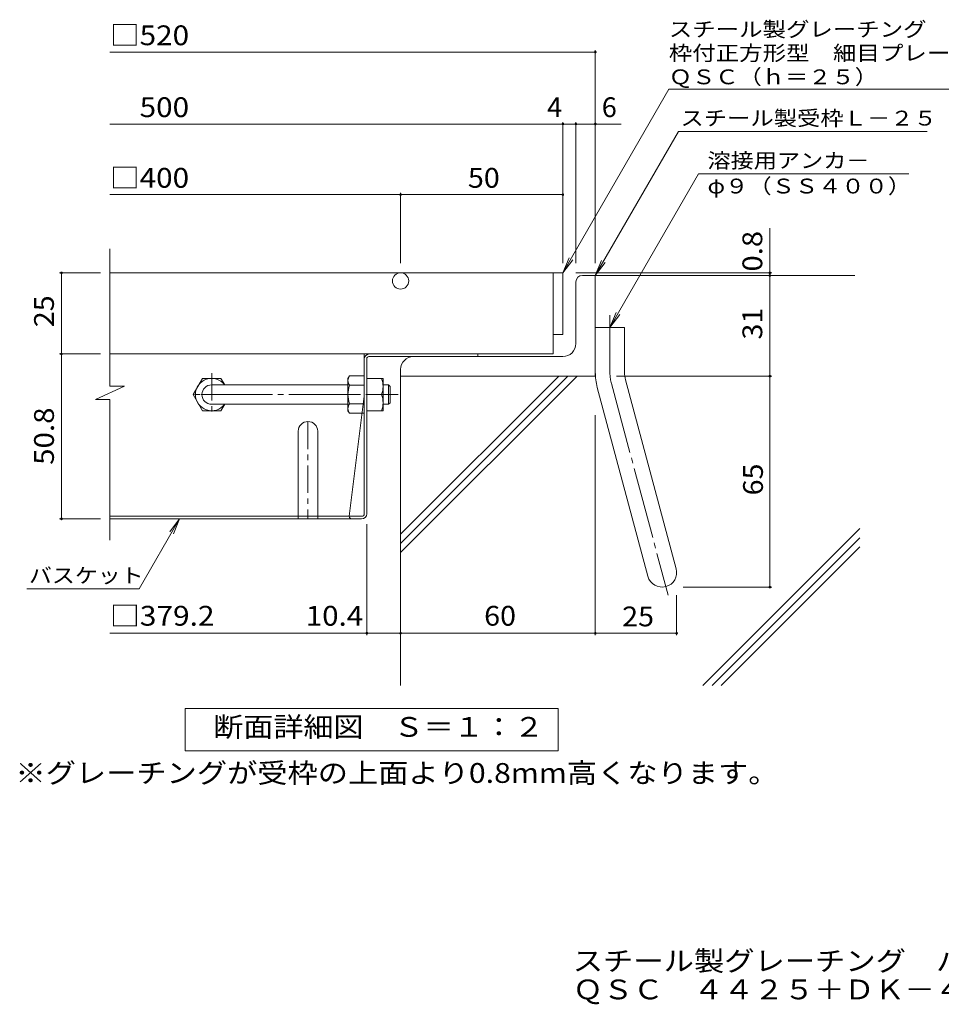
# Model space of a CAD drawing. Units: millimetres. Extents: x -1109 to 1045, y -983 to 874.
# Drawn here: x -660 to 50, y -983 to -225 of the extents above; entities that cross this region are included whole.
import ezdxf

# ---------------------------------------------------------------- set-up
doc = ezdxf.new("R2010")
doc.units = ezdxf.units.MM
doc.header["$LTSCALE"] = 5
doc.linetypes.add('JWW_CENTER1', pattern=[6.773333, 4.233333, -0.846667, 0.846667, -0.846667])
doc.linetypes.add('JWW_CENTER2', pattern=[13.546667, 11.006667, -0.846667, 0.846667, -0.846667])
for name, color, linetype in [('D-1', 7, 'Continuous'), ('D-2', 7, 'Continuous'), ('D-4', 7, 'Continuous'), ('D-5', 7, 'Continuous'), ('D-6', 7, 'Continuous'), ('D-7', 7, 'Continuous'), ('D-8', 7, 'Continuous'), ('D-B', 7, 'Continuous'), ('F-5ﾚｲﾔ', 7, 'Continuous')]:
    doc.layers.add(name, color=color, linetype=linetype)
doc.styles.add('ＭＳ ゴシック', font='txt', dxfattribs={"height": 1})

msp = doc.modelspace()

# ---------------------------------------------------------------- linework, layer by layer
at = {"layer": 'D-1', "color": 2, "linetype": 'Continuous', "lineweight": 9}
for p, q in [((-226.78, -421.43), (-216.78, -421.43)), ((-216.78, -498.93), (-216.78, -421.43)), ((-231.78, -426.43), (-231.78, -473.93)), ((-216.78, -461.43), (-194.28, -461.43)), ((-194.28, -495.97), (-194.28, -461.43)), ((-356.78, -483.93), (-241.78, -483.93)), ((-366.78, -493.93), (-366.78, -498.93)), ((-216.78, -498.93), (-366.78, -498.93)), ((-215.25, -507.61), (-176.27, -653.09)), ((-193.52, -501.79), (-154.54, -647.27))]:
    msp.add_line(p, q, dxfattribs=at)
at = {"layer": 'D-1', "color": 2, "linetype": 'JWW_CENTER2', "lineweight": 9}
for p, q in [((-205.53, -495.97), (-205.53, -451.92)), ((-204.38, -504.7), (-160.73, -667.62))]:
    msp.add_line(p, q, dxfattribs=at)
at = {"layer": 'D-1', "color": 2, "linetype": 'Continuous', "lineweight": 9}
for centre, radius, start, end in [((-226.78, -426.43), 5, 90, 180), ((-241.78, -473.93), 10, 270, 0), ((-356.78, -493.93), 10, 90, 180), ((-171.78, -495.97), 45, 180, 195), ((-171.78, -495.97), 22.5, 180, 195.00002), ((-165.4, -650.18), 11.25, 195.00014, 14.99991)]:
    msp.add_arc(centre, radius, start, end, dxfattribs=at)
at = {"layer": 'D-1', "color": 2, "linetype": 'JWW_CENTER2', "lineweight": 9}
msp.add_arc((-171.78, -495.97), 33.75, 180, 194.99995, dxfattribs=at)
at = {"layer": 'D-2', "color": 3, "linetype": 'Continuous', "lineweight": 9}
for p, q in [((-590.62, -506.63), (-590.62, -400.99)), ((-241.78, -419.43), (-590.62, -419.43)), ((-249.28, -419.43), (-249.28, -481.93)), ((-241.78, -419.43), (-241.78, -466.93)), ((-241.78, -466.93), (-249.28, -466.93)), ((-249.28, -481.93), (-590.62, -481.93)), ((-601.67, -516.98), (-579.38, -506.63)), ((-579.38, -506.63), (-590.62, -506.63)), ((-601.67, -516.98), (-590.62, -516.98)), ((-590.62, -625.18), (-590.62, -516.98))]:
    msp.add_line(p, q, dxfattribs=at)
msp.add_circle((-366.78, -425.68), 6.25, dxfattribs=at)
at = {"layer": 'D-4', "color": 7, "linetype": 'Continuous', "lineweight": 9}
for p, q in [((-590.62, -249.49), (-216.78, -249.49)), ((-216.78, -247.99), (-216.78, -411.95)), ((-590.62, -304.84), (-241.78, -304.84)), ((-241.78, -411.95), (-241.78, -303.34)), ((-241.78, -304.84), (-231.78, -304.84)), ((-231.78, -303.34), (-231.78, -411.95)), ((-231.78, -304.84), (-216.78, -304.84)), ((-216.78, -304.84), (-196.79, -304.84)), ((-590.62, -359.22), (-366.78, -359.22)), ((-366.78, -411.95), (-366.78, -357.72)), ((-366.78, -359.22), (-241.78, -359.22)), ((-82.39, -419.43), (-82.39, -384.93)), ((-629.47, -419.43), (-597.97, -419.43)), ((-627.97, -481.93), (-627.97, -419.43)), ((-80.89, -419.43), (-231.78, -419.43)), ((-82.39, -421.43), (-82.39, -419.43)), ((-82.39, -498.93), (-82.39, -421.43)), ((-597.97, -481.93), (-629.47, -481.93)), ((-627.97, -481.93), (-627.97, -608.93)), ((-200.53, -498.93), (-80.89, -498.93)), ((-82.39, -498.93), (-82.39, -661.43)), ((-216.78, -528.93), (-216.78, -698.46)), ((-629.47, -608.93), (-597.97, -608.93)), ((-392.78, -698.46), (-392.78, -612.93)), ((-149.15, -661.43), (-80.89, -661.43)), ((-154.15, -667.68), (-154.15, -698.46)), ((-392.78, -696.96), (-590.62, -696.96)), ((-392.78, -696.96), (-366.78, -696.96)), ((-366.78, -696.96), (-154.15, -696.96))]:
    msp.add_line(p, q, dxfattribs=at)
at = {"layer": 'D-4', "color": 7, "linetype": 'Continuous', "lineweight": 9, "const_width": 1}
for points in [[(-216.28, -249.49, 0.414214), (-216.78, -248.99, 0.414214), (-217.28, -249.49, 0.414214), (-216.78, -249.99, 0.414214)], [(-241.28, -304.84, 0.414214), (-241.78, -304.34, 0.414214), (-242.28, -304.84, 0.414214), (-241.78, -305.34, 0.414214)], [(-231.28, -304.84, 0.414214), (-231.78, -304.34, 0.414214), (-232.28, -304.84, 0.414214), (-231.78, -305.34, 0.414214)], [(-216.28, -304.84, 0.414214), (-216.78, -304.34, 0.414214), (-217.28, -304.84, 0.414214), (-216.78, -305.34, 0.414214)], [(-366.28, -359.22, 0.414214), (-366.78, -358.72, 0.414214), (-367.28, -359.22, 0.414214), (-366.78, -359.72, 0.414214)], [(-241.28, -359.22, 0.414214), (-241.78, -358.72, 0.414214), (-242.28, -359.22, 0.414214), (-241.78, -359.72, 0.414214)], [(-627.47, -419.43, 0.414214), (-627.97, -418.93, 0.414214), (-628.47, -419.43, 0.414214), (-627.97, -419.93, 0.414214)], [(-81.89, -419.43, 0.414214), (-82.39, -418.93, 0.414214), (-82.89, -419.43, 0.414214), (-82.39, -419.93, 0.414214)], [(-81.89, -421.43, 0.414214), (-82.39, -420.93, 0.414214), (-82.89, -421.43, 0.414214), (-82.39, -421.93, 0.414214)], [(-627.47, -481.93, 0.414214), (-627.97, -481.43, 0.414214), (-628.47, -481.93, 0.414214), (-627.97, -482.43, 0.414214)], [(-81.89, -498.93, 0.414214), (-82.39, -498.43, 0.414214), (-82.89, -498.93, 0.414214), (-82.39, -499.43, 0.414214)], [(-627.47, -608.93, 0.414214), (-627.97, -608.43, 0.414214), (-628.47, -608.93, 0.414214), (-627.97, -609.43, 0.414214)], [(-81.89, -661.43, 0.414214), (-82.39, -660.93, 0.414214), (-82.89, -661.43, 0.414214), (-82.39, -661.93, 0.414214)], [(-392.28, -696.96, 0.414214), (-392.78, -696.46, 0.414214), (-393.28, -696.96, 0.414214), (-392.78, -697.46, 0.414214)], [(-366.28, -696.96, 0.414214), (-366.78, -696.46, 0.414214), (-367.28, -696.96, 0.414214), (-366.78, -697.46, 0.414214)], [(-366.28, -696.96, 0.414214), (-366.78, -696.46, 0.414214), (-367.28, -696.96, 0.414214), (-366.78, -697.46, 0.414214)], [(-216.28, -696.96, 0.414214), (-216.78, -696.46, 0.414214), (-217.28, -696.96, 0.414214), (-216.78, -697.46, 0.414214)], [(-153.65, -696.96, 0.414214), (-154.15, -696.46, 0.414214), (-154.65, -696.96, 0.414214), (-154.15, -697.46, 0.414214)]]:
    msp.add_lwpolyline(points, format="xyb", close=True, dxfattribs=at)
at = {"layer": 'D-5', "color": 7, "linetype": 'Continuous', "lineweight": 9}
for p, q in [((-241.78, -419.43), (-160.2, -278.12)), ((-160.2, -278.12), (204.8, -278.12)), ((-216.78, -421.43), (-152.75, -310.51)), ((-152.75, -310.51), (38.81, -310.51)), ((-137.22, -343.11), (-205.53, -461.43)), ((-137.22, -343.11), (24.6, -343.11)), ((-241.78, -419.43), (-237, -407.88)), ((-241.78, -419.43), (-234.17, -409.51)), ((-216.78, -421.43), (-212, -409.88)), ((-216.78, -421.43), (-209.17, -411.51)), ((-205.53, -461.43), (-200.75, -449.88)), ((-205.53, -461.43), (-197.92, -451.51)), ((-568, -662.69), (-536.97, -608.93)), ((-536.97, -608.93), (-544.58, -618.84)), ((-536.97, -608.93), (-541.75, -620.48)), ((-654.56, -662.69), (-568, -662.69))]:
    msp.add_line(p, q, dxfattribs=at)
at = {"layer": 'D-5', "color": 2, "linetype": 'Continuous', "lineweight": 9}
for p, q in [((-532.78, -787.5), (-532.78, -755)), ((-532.78, -755), (-245.28, -755)), ((-245.28, -755), (-245.28, -787.5)), ((-245.28, -787.5), (-532.78, -787.5))]:
    msp.add_line(p, q, dxfattribs=at)
at = {"layer": 'D-6', "color": 6, "linetype": 'Continuous', "lineweight": 9}
for p, q in [((-216.78, -421.43), (-16.78, -421.43)), ((-366.78, -620.76), (-244.94, -498.93)), ((-366.78, -634.91), (-230.81, -498.93)), ((-366.78, -627.83), (-237.87, -498.93)), ((-366.78, -498.93), (-366.78, -737.21)), ((-133.92, -737.21), (-13.03, -616.32)), ((-126.85, -737.21), (-13.03, -623.39)), ((-119.78, -737.21), (-13.03, -630.46))]:
    msp.add_line(p, q, dxfattribs=at)
at = {"layer": 'D-7', "color": 2, "linetype": 'Continuous', "lineweight": 9}
for p, q in [((-394.78, -481.93), (-590.62, -481.93)), ((-394.78, -605.26), (-394.78, -481.93)), ((-391.11, -483.93), (-307.27, -483.93)), ((-390.78, -481.93), (-307.27, -481.93)), ((-307.27, -481.93), (-307.27, -483.93)), ((-392.78, -604.93), (-392.78, -485.59)), ((-394.78, -514.43), (-406.31, -606.93)), ((-406.31, -606.93), (-590.62, -606.93)), ((-396.78, -608.93), (-590.62, -608.93)), ((-396.45, -606.93), (-406.31, -606.93))]:
    msp.add_line(p, q, dxfattribs=at)
for centre, radius, start, end in [((-390.78, -485.93), 4, 90, 180), ((-391.11, -485.59), 1.67, 90, 180), ((-396.78, -604.93), 4, 270, 0), ((-396.45, -605.26), 1.67, 270, 0), ((-404.31, -606.93), 2, 180, 270)]:
    msp.add_arc(centre, radius, start, end, dxfattribs=at)
at = {"layer": 'D-8', "color": 2, "linetype": 'JWW_CENTER1', "lineweight": 9}
for p, q in [((-512.27, -496.69), (-512.27, -529.67)), ((-495.78, -513.18), (-528.76, -513.18)), ((-438.11, -533.93), (-438.11, -608.93))]:
    msp.add_line(p, q, dxfattribs=at)
at = {"layer": 'D-8', "color": 2, "linetype": 'Continuous', "lineweight": 9}
for p, q in [((-445.61, -541.43), (-445.61, -606.93)), ((-430.61, -541.43), (-430.61, -606.93)), ((-445.61, -606.93), (-445.61, -608.93)), ((-430.61, -606.93), (-430.61, -608.93))]:
    msp.add_line(p, q, dxfattribs=at)
msp.add_arc((-438.11, -541.43), 7.5, 0, 180, dxfattribs=at)
at = {"layer": 'D-B', "color": 2, "linetype": 'Continuous', "lineweight": 9}
for p, q in [((-407.28, -500.68), (-406.2, -498.8)), ((-394.78, -498.8), (-406.2, -498.8)), ((-526.65, -513.18), (-519.43, -500.68)), ((-519.43, -500.68), (-505.11, -500.68)), ((-502.24, -505.66), (-505.11, -500.68)), ((-407.28, -525.68), (-407.28, -500.68)), ((-406.2, -506.02), (-394.78, -506.02)), ((-392.78, -500.68), (-380.28, -500.68)), ((-392.78, -525.68), (-392.78, -500.68)), ((-380.28, -525.68), (-380.28, -500.68)), ((-526.65, -513.18), (-519.43, -525.68)), ((-392.78, -513.18), (-381.36, -513.18)), ((-502.23, -520.68), (-505.11, -525.68)), ((-406.2, -520.34), (-394.78, -520.34)), ((-519.43, -525.68), (-505.11, -525.68)), ((-407.28, -525.68), (-406.2, -527.55)), ((-394.78, -527.55), (-406.2, -527.55)), ((-392.78, -525.68), (-380.28, -525.68))]:
    msp.add_line(p, q, dxfattribs=at)
at = {"layer": 'D-B', "color": 3, "linetype": 'Continuous', "lineweight": 9}
for p, q in [((-512.27, -505.68), (-407.28, -505.68)), ((-380.28, -505.68), (-376.03, -505.68)), ((-376.03, -505.68), (-374.78, -506.93)), ((-376.03, -520.68), (-376.03, -505.68)), ((-374.78, -519.43), (-374.78, -506.93)), ((-512.27, -520.68), (-407.28, -520.68)), ((-380.28, -520.68), (-376.03, -520.68)), ((-376.03, -520.68), (-374.78, -519.43))]:
    msp.add_line(p, q, dxfattribs=at)
at = {"layer": 'D-B', "color": 3, "linetype": 'JWW_CENTER2', "lineweight": 9}
msp.add_line((-520.49, -513.18), (-368.52, -513.18), dxfattribs=at)
at = {"layer": 'D-B', "color": 2, "linetype": 'Continuous', "lineweight": 9}
for centre, radius, start, end in [((-399.08, -502.92), 8.22, 149.99998, 176.07924), ((-512.27, -513.18), 12.5, 36.87019, 323.12981), ((-400.44, -502.33), 6.84, 180.2103, 212.68507), ((-383.07, -513.18), 24.21, 162.79973, 197.20026), ((-398.86, -506.93), 18.58, 340.34633, 19.65366), ((-398.86, -519.43), 18.58, 340.34633, 19.65366), ((-400.44, -524.03), 6.84, 147.31491, 179.78969), ((-399.08, -523.44), 8.22, 183.92075, 210)]:
    msp.add_arc(centre, radius, start, end, dxfattribs=at)
at = {"layer": 'D-B', "color": 3, "linetype": 'Continuous', "lineweight": 9}
msp.add_arc((-512.27, -513.18), 7.5, 90, 270, dxfattribs=at)

# ---------------------------------------------------------------- texts
at = {"layer": 'D-4', "color": 2, "linetype": 'Continuous', "lineweight": 9, "style": 'ＭＳ ゴシック'}
for s, width, p in [('□520', 1.1, (-590.62, -244.15)), ('\u3000500', 1.1, (-590.62, -299.5)), ('□400', 1.1, (-590.62, -353.9)), ('50', 1.0625, (-314.91, -353.9)), ('25', 1.0625, (-196.09, -691.64))]:
    msp.add_text(s, height=15.24, dxfattribs=dict(at, width=width)).set_placement(p)
for s, p in [('4', (-253.95, -299.52)), ('6', (-211.79, -299.52))]:
    msp.add_text(s, height=15.24, dxfattribs=at).set_placement(p)
at = {"layer": 'D-4', "color": 2, "linetype": 'Continuous', "lineweight": 211, "style": 'ＭＳ ゴシック'}
for s, width, p in [('0.8', 1.083333, (-88.21, -418.43)), ('25', 1.0625, (-633.79, -461.3)), ('50.8', 1.09375, (-633.79, -567.3))]:
    msp.add_text(s, height=15.24, rotation=90, dxfattribs=dict(at, width=width)).set_placement(p)
at = {"layer": 'D-4', "color": 2, "linetype": 'Continuous', "lineweight": 9, "style": 'ＭＳ ゴシック', "width": 1.0625}
for s, rotation, p in [('31', 90.0001, (-88.21, -470.8)), ('65', 90, (-87.71, -590.8)), ('60', 359.99964, (-302.41, -691.14))]:
    msp.add_text(s, height=15.24, rotation=rotation, dxfattribs=at).set_placement(p)
at = {"layer": 'D-4', "color": 2, "linetype": 'Continuous', "lineweight": 211, "style": 'ＭＳ ゴシック'}
for s, width, p in [('□379.2', 1.107143, (-590.62, -691.14)), ('10.4', 1.09375, (-439.78, -691.14))]:
    msp.add_text(s, height=15.24, dxfattribs=dict(at, width=width)).set_placement(p)
at = {"layer": 'D-5', "color": 7, "linetype": 'Continuous', "lineweight": 9, "style": 'ＭＳ ゴシック'}
for s, width, p in [('スチール製グレーチング\u3000バスケット付', 1.157407, (-160.2, -237.6)), ('枠付正方形型\u3000細目プレーンタイプ\u3000集水桝用', 1.15873, (-160.2, -255.92)), ('ＱＳＣ（ｈ＝２５）', 1.148148, (-160.2, -274.24)), ('スチール製受枠Ｌ－２５', 1.151515, (-151.19, -306.02)), ('φ９（ＳＳ４００）', 1.148148, (-130.4, -358.32)), ('バスケット', 1.133333, (-653, -658.19))]:
    msp.add_text(s, height=11.43, dxfattribs=dict(at, width=width)).set_placement(p)
at = {"layer": 'D-5', "color": 7, "linetype": 'Continuous', "lineweight": 9, "style": 'ＭＳ ゴシック', "width": 1.142857}
msp.add_text('溶接用アンカ－', height=11.43, rotation=359.99993, dxfattribs=at).set_placement((-130.4, -338.67))
at = {"layer": 'D-5', "color": 2, "linetype": 'Continuous', "lineweight": 9, "style": 'ＭＳ ゴシック'}
for s, width, p in [('断面詳細図\u3000Ｓ＝１：２', 1.113636, (-511.07, -776.69)), ('※グレーチングが受枠の上面より0.8mm高くなります。', 1.119898, (-663.41, -812.18))]:
    msp.add_text(s, height=15.24, dxfattribs=dict(at, width=width)).set_placement(p)
at = {"layer": 'F-5ﾚｲﾔ', "color": 2, "linetype": 'Continuous', "lineweight": 0, "style": 'ＭＳ ゴシック'}
for s, width, p in [('スチール製グレーチング\u3000バスケット付\u3000枠付正方形型\u3000細目プレーンタイプ\u3000集水桝用', 1.121875, (-234.12, -956.92)), ('ＱＳＣ\u3000４４２５＋ＤＫ－４００－Ｚ', 1.117647, (-234.12, -978.87))]:
    msp.add_text(s, height=15.24, dxfattribs=dict(at, width=width)).set_placement(p)

doc.saveas('drawing.dxf')
